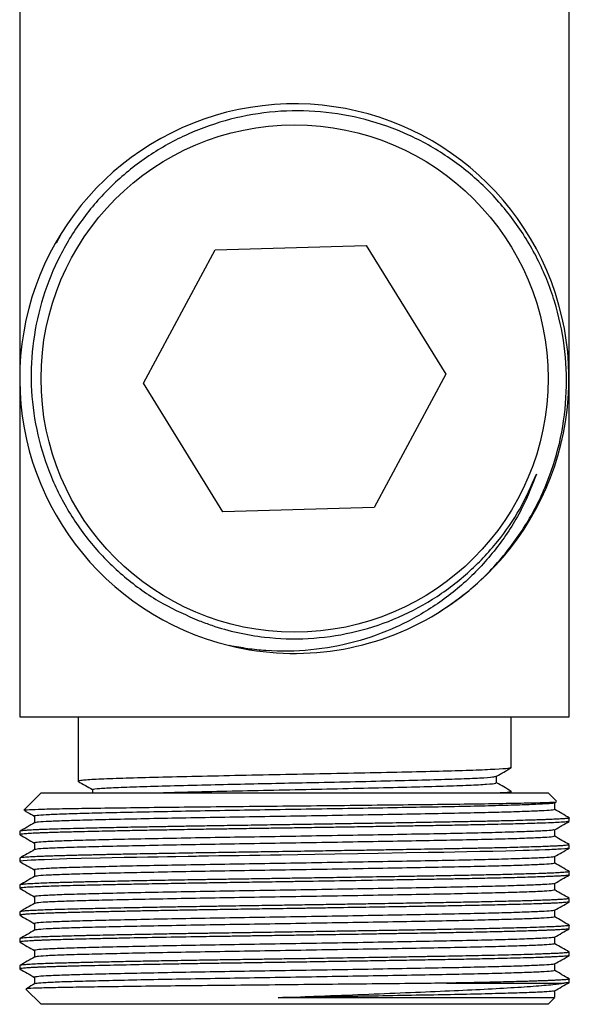
# Model space of a CAD drawing. Units: millimetres. Extents: x 5 to 995, y 5 to 995.
# Drawn here: x 737 to 763, y 407 to 454 of the extents above; entities that cross this region are included whole.
import ezdxf

# ---------------------------------------------------------------- set-up
doc = ezdxf.new("R2010")
doc.units = ezdxf.units.MM

msp = doc.modelspace()

# ---------------------------------------------------------------- linework, layer by layer
at = {"color": 7, "linetype": 'Continuous', "lineweight": 25}
for p, q in [((762.98, 420.528), (762.98, 456.655)), ((736.98, 455.861), (736.98, 420.528)), ((738.894, 443.317), (738.69, 442.936)), ((742.824, 436.316), (746.218, 442.619)), ((746.218, 442.619), (753.374, 442.831)), ((753.374, 442.831), (757.136, 436.74)), ((757.136, 436.74), (753.742, 430.437)), ((746.586, 430.225), (742.824, 436.316)), ((753.742, 430.437), (746.586, 430.225)), ((736.98, 420.528), (762.98, 420.528)), ((739.73, 420.528), (739.73, 417.482)), ((760.23, 418.117), (760.23, 420.528)), ((739.731, 417.48), (739.756, 417.475)), ((737.98, 416.927), (737.178, 416.125)), ((737.98, 416.927), (761.98, 416.927)), ((760.23, 416.927), (760.23, 417.006)), ((762.369, 416.538), (761.98, 416.927)), ((762.288, 416.454), (762.364, 416.498)), ((762.293, 416.142), (762.293, 416.457)), ((737.671, 415.82), (737.671, 415.512)), ((762.98, 415.587), (762.98, 415.745)), ((736.98, 415.11), (736.98, 414.951)), ((762.98, 414.317), (762.98, 414.475)), ((736.98, 413.84), (736.98, 413.681)), ((762.972, 413.211), (762.979, 413.208)), ((762.98, 413.046), (762.98, 413.205)), ((736.98, 412.57), (736.98, 412.411)), ((762.98, 411.776), (762.98, 411.935)), ((736.98, 411.3), (736.98, 411.141)), ((736.98, 411.14), (736.987, 411.136)), ((762.98, 410.507), (762.98, 410.665)), ((736.98, 410.03), (736.98, 409.871)), ((762.98, 409.236), (762.98, 409.395)), ((736.98, 408.76), (736.98, 408.602)), ((762.98, 407.922), (762.98, 408.125)), ((737.259, 407.648), (737.98, 406.927)), ((757.165, 407.927), (762.722, 407.927)), ((761.98, 406.927), (762.283, 407.23)), ((756.547, 406.927), (737.98, 406.927)), ((761.98, 406.927), (756.547, 406.927))]:
    msp.add_line(p, q, dxfattribs=at)
at = {"color": 7, "linetype": 'Continuous', "lineweight": 25, "flags": 128}
msp.add_lwpolyline([(762.973, 414.317), (762.976, 414.311), (762.943, 414.301), (762.884, 414.292), (762.769, 414.281), (762.591, 414.268), (762.521, 414.264), (762.443, 414.26), (762.357, 414.255), (762.263, 414.251), (762.159, 414.246), (762.046, 414.241), (761.997, 414.239), (761.839, 414.233), (761.562, 414.222), (761.356, 414.215), (761.101, 414.207), (760.79, 414.198), (760.418, 414.188), (759.976, 414.177), (759.358, 414.162), (758.741, 414.148), (758.137, 414.136), (757.556, 414.125), (757.038, 414.116), (756.306, 414.103), (755.282, 414.085), (753.941, 414.063), (752.975, 414.047), (751.888, 414.029), (750.935, 414.014), (750.137, 414.001), (749.338, 413.989), (748.84, 413.981), (748.344, 413.974), (747.85, 413.966), (747.359, 413.958), (746.872, 413.951), (746.389, 413.943), (745.912, 413.936), (745.441, 413.928), (745.318, 413.926), (744.949, 413.92), (744.366, 413.91), (743.972, 413.903), (743.526, 413.895), (743.031, 413.886), (742.493, 413.876), (741.92, 413.864), (740.772, 413.84), (739.878, 413.819), (739.202, 413.802), (738.145, 413.769), (738.002, 413.764), (737.866, 413.758), (737.738, 413.752), (737.618, 413.746), (737.507, 413.74), (737.134, 413.713), (737.002, 413.693), (736.98, 413.681), (736.982, 413.678), (736.984, 413.677), (736.984, 413.676), (736.985, 413.676), (736.985, 413.676), (736.985, 413.676), (736.985, 413.676), (736.985, 413.676), (736.985, 413.676), (736.985, 413.676), (736.985, 413.676), (736.985, 413.676), (736.985, 413.676), (736.985, 413.676)], dxfattribs=at)
at = {"color": 7, "linetype": 'Continuous', "lineweight": 25}
msp.add_circle((749.98, 436.528), 12, dxfattribs=at)
for centre, radius, start, end in [((749.967, 436.528), 12.997, 301.9935, 256.3799), ((749.98, 436.528), 13, 256.3248, 301.3248)]:
    msp.add_arc(centre, radius, start, end, dxfattribs=at)
for points, knots in [([(756.739, 425.423), (757.206, 425.739), (758.277, 426.462), (759.72, 427.892), (761.019, 429.655), (761.993, 431.62), (762.631, 433.716), (762.899, 435.892), (762.803, 438.076), (762.334, 440.206), (761.523, 442.224), (760.378, 444.074), (758.946, 445.705), (757.256, 447.063), (755.372, 448.12), (753.335, 448.839), (751.211, 449.211), (749.058, 449.211), (746.939, 448.856), (744.916, 448.144), (743.041, 447.111), (741.373, 445.771), (739.953, 444.176), (738.831, 442.366), (738.025, 440.402), (737.567, 438.327), (737.46, 436.21), (737.718, 434.11), (738.317, 432.087), (739.254, 430.199), (740.486, 428.492), (741.995, 427.031), (743.662, 425.856), (744.882, 425.326), (745.463, 425.074)], [0, 0, 0, 0, 0.024938, 0.057129, 0.08932, 0.121511, 0.153702, 0.185892, 0.218083, 0.250023, 0.281964, 0.313911, 0.345856, 0.37762, 0.409385, 0.441078, 0.47277, 0.504367, 0.535965, 0.567406, 0.598846, 0.630276, 0.661706, 0.692896, 0.724086, 0.755283, 0.786478, 0.817481, 0.848484, 0.879427, 0.910369, 0.941206, 0.972042, 1, 1, 1, 1]), ([(745.463, 425.074), (745.661, 425), (746.656, 424.626), (748.386, 424.247), (750.628, 424.176), (752.693, 424.457), (754.68, 425.087), (756.536, 426.036), (758.203, 427.287), (759.582, 428.742), (760.683, 430.327), (761.184, 431.45), (761.434, 432.011)], [0, 0, 0, 0, 0.032884, 0.165087, 0.272474, 0.37986, 0.487246, 0.594633, 0.702019, 0.809405, 0.904703, 1, 1, 1, 1]), ([(761.434, 432.011), (761.227, 431.487), (760.762, 430.312), (759.702, 428.648), (758.312, 427.071), (756.666, 425.758), (754.83, 424.731), (752.841, 424.015), (750.751, 423.635), (749.039, 423.61), (747.759, 423.738), (747.191, 423.844), (746.907, 423.897)], [0, 0, 0, 0, 0.093111, 0.208581, 0.324052, 0.439474, 0.554919, 0.670387, 0.78747, 0.904553, 0.952167, 1, 1, 1, 1]), ([(760.176, 418.11), (760.159, 418.101), (760.118, 418.078), (759.524, 418.038), (758.492, 417.994), (757.065, 417.953), (755.326, 417.91), (753.333, 417.866), (751.196, 417.822), (749.011, 417.782), (746.864, 417.738), (744.849, 417.693), (743.077, 417.651), (741.613, 417.61), (740.529, 417.566), (739.848, 417.522), (739.776, 417.495), (739.742, 417.482)], [0, 0, 0, 0, 0.045815, 0.114804, 0.183817, 0.251356, 0.319411, 0.388575, 0.457281, 0.524556, 0.593111, 0.662303, 0.73056, 0.797956, 0.866872, 0.935943, 1, 1, 1, 1]), ([(759.537, 417.713), (759.652, 417.78), (759.881, 417.912), (760.11, 418.045), (760.225, 418.111)], [0, 0, 0, 0, 0.501917, 1, 1, 1, 1]), ([(739.736, 417.476), (739.85, 417.41), (740.077, 417.278), (740.304, 417.147), (740.417, 417.082)], [0, 0, 0, 0, 0.502377, 1, 1, 1, 1]), ([(740.459, 417.085), (740.447, 417.089), (740.39, 417.106), (740.717, 417.139), (741.449, 417.184), (742.596, 417.227), (744.06, 417.267), (745.7, 417.309), (747.407, 417.348), (749.075, 417.384), (750.237, 417.408), (751.503, 417.434), (752.89, 417.464), (754.77, 417.508), (756.422, 417.551), (757.788, 417.592), (758.796, 417.636), (759.406, 417.678), (759.472, 417.702), (759.501, 417.713)], [0, 0, 0, 0, 0.018583, 0.086928, 0.156168, 0.224728, 0.292053, 0.360835, 0.418536, 0.475613, 0.531427, 0.53549, 0.60409, 0.673326, 0.741623, 0.809063, 0.878024, 0.947138, 1, 1, 1, 1]), ([(743.27, 416.927), (743.537, 416.934), (744.277, 416.956), (745.806, 416.994), (747.728, 417.038), (749.755, 417.081), (751.786, 417.122), (753.747, 417.166), (755.536, 417.211), (757.066, 417.251), (758.287, 417.294), (759.12, 417.339), (759.524, 417.375), (759.508, 417.396), (759.503, 417.402)], [0, 0, 0, 0, 0.050896, 0.141687, 0.233029, 0.322849, 0.412111, 0.503291, 0.594383, 0.683486, 0.77351, 0.864886, 0.955536, 1, 1, 1, 1]), ([(759.543, 417.402), (759.543, 417.456), (759.543, 417.56), (759.543, 417.665), (759.543, 417.717)], [0, 0, 0, 0, 0.5077906, 1, 1, 1, 1]), ([(760.227, 417.01), (760.112, 417.077), (759.884, 417.208), (759.656, 417.34), (759.543, 417.406)], [0, 0, 0, 0, 0.503995, 1, 1, 1, 1]), ([(740.417, 417.085), (740.418, 417.032), (740.418, 416.98), (740.418, 416.927), (740.418, 416.927)], [0, 0, 0, 0, 0.998923, 1, 1, 1, 1]), ([(759.411, 416.927), (759.518, 416.932), (759.938, 416.951), (760.21, 416.978), (760.183, 416.999), (760.174, 417.006)], [0, 0, 0, 0, 0.185401, 0.732206, 1, 1, 1, 1]), ([(737.19, 416.114), (737.184, 416.115), (737.133, 416.123), (737.396, 416.139), (737.981, 416.161), (738.948, 416.182), (740.211, 416.203), (741.758, 416.225), (743.529, 416.248), (745.481, 416.27), (747.551, 416.291), (749.689, 416.312), (751.826, 416.334), (753.9, 416.356), (755.855, 416.378), (757.637, 416.399), (759.198, 416.42), (760.482, 416.443), (761.474, 416.465), (762.107, 416.486), (762.408, 416.503), (762.361, 416.513), (762.347, 416.516)], [0, 0, 0, 0, 0.007926, 0.062516, 0.117106, 0.171556, 0.226004, 0.280308, 0.334613, 0.388631, 0.442649, 0.496665, 0.550681, 0.60427, 0.65786, 0.711459, 0.765056, 0.818343, 0.871629, 0.924795, 0.977958, 1, 1, 1, 1]), ([(762.252, 416.454), (762.241, 416.447), (762.215, 416.429), (761.825, 416.403), (761.131, 416.371), (760.13, 416.337), (758.871, 416.304), (757.399, 416.272), (755.747, 416.242), (753.942, 416.209), (752.018, 416.176), (750.044, 416.143), (748.089, 416.111), (746.186, 416.081), (744.367, 416.048), (742.677, 416.015), (741.179, 415.982), (739.918, 415.95), (738.912, 415.92), (738.169, 415.887), (737.761, 415.854), (737.605, 415.831), (737.672, 415.82), (737.674, 415.82)], [0, 0, 0, 0, 0.032576, 0.082495, 0.133296, 0.184719, 0.236104, 0.286796, 0.336726, 0.387595, 0.439038, 0.490394, 0.54101, 0.590963, 0.641897, 0.693356, 0.74468, 0.795216, 0.845207, 0.896201, 0.947674, 0.998961, 1, 1, 1, 1]), ([(737.198, 416.093), (737.242, 416.068), (737.399, 415.977), (737.557, 415.886), (737.671, 415.82)], [0, 0, 0, 0, 0.276567, 1, 1, 1, 1]), ([(762.27, 416.142), (762.259, 416.133), (762.234, 416.114), (761.828, 416.085), (761.13, 416.053), (760.13, 416.02), (758.871, 415.987), (757.399, 415.955), (755.747, 415.924), (753.942, 415.892), (752.018, 415.859), (750.044, 415.825), (748.089, 415.794), (746.186, 415.763), (744.367, 415.731), (742.677, 415.697), (741.179, 415.664), (739.919, 415.633), (738.909, 415.602), (738.183, 415.57), (737.758, 415.539), (737.721, 415.521), (737.706, 415.513)], [0, 0, 0, 0, 0.041955, 0.092234, 0.143401, 0.195195, 0.246952, 0.298009, 0.348299, 0.399535, 0.451349, 0.503076, 0.554057, 0.604371, 0.655672, 0.707503, 0.759197, 0.810097, 0.860449, 0.911812, 0.963655, 1, 1, 1, 1]), ([(762.975, 415.751), (762.861, 415.817), (762.633, 415.948), (762.406, 416.08), (762.293, 416.145)], [0, 0, 0, 0, 0.503666, 1, 1, 1, 1]), ([(762.972, 415.581), (762.971, 415.58), (762.966, 415.575), (762.922, 415.567), (762.802, 415.552), (762.556, 415.535), (762.123, 415.513), (761.653, 415.495), (761.118, 415.478), (760.615, 415.463), (760.041, 415.448), (759.614, 415.438), (759.334, 415.431), (759.24, 415.429), (759.165, 415.428), (758.79, 415.419), (758.109, 415.405), (757.071, 415.386), (756.081, 415.369), (755.087, 415.352), (754.097, 415.335), (753.077, 415.319), (752.067, 415.302), (751.226, 415.289), (750.634, 415.279), (750.338, 415.275), (750.19, 415.272), (750.124, 415.271), (750.1, 415.271), (750.097, 415.271), (750.097, 415.271), (750.097, 415.271), (750.093, 415.271), (749.938, 415.268), (749.491, 415.261), (748.777, 415.251), (747.886, 415.237), (747.032, 415.224), (746.273, 415.212), (745.645, 415.202), (745.056, 415.192), (744.301, 415.179), (743.357, 415.162), (742.328, 415.143), (741.432, 415.124), (740.681, 415.108), (739.953, 415.091), (739.218, 415.073), (738.639, 415.056), (738.276, 415.044), (738.036, 415.035), (737.789, 415.025), (737.495, 415.011), (737.21, 414.992), (737.035, 414.973), (736.971, 414.959), (736.983, 414.952), (736.984, 414.951)], [0, 0, 0, 0, 0.005549, 0.022289, 0.0404, 0.07841, 0.108033, 0.143096, 0.163911, 0.18996, 0.211176, 0.233936, 0.237927, 0.241238, 0.24387, 0.245821, 0.280349, 0.311072, 0.340395, 0.365273, 0.392623, 0.418755, 0.443855, 0.468954, 0.481506, 0.487782, 0.490921, 0.49249, 0.492686, 0.492698, 0.492701, 0.492703, 0.492703, 0.49301, 0.504189, 0.525785, 0.545971, 0.570786, 0.59022, 0.604226, 0.619766, 0.636841, 0.665324, 0.698746, 0.727858, 0.750562, 0.775322, 0.807971, 0.840619, 0.85763, 0.867368, 0.883499, 0.906021, 0.934933, 0.969158, 0.996597, 1, 1, 1, 1]), ([(762.979, 415.745), (762.979, 415.745), (762.982, 415.744), (762.977, 415.741), (762.969, 415.736), (762.942, 415.729), (762.886, 415.72), (762.805, 415.712), (762.701, 415.703), (762.574, 415.695), (762.423, 415.687), (762.264, 415.679), (762.1, 415.672), (761.918, 415.664), (761.676, 415.655), (761.342, 415.644), (760.897, 415.63), (760.309, 415.613), (759.61, 415.596), (758.857, 415.579), (758.142, 415.565), (757.353, 415.55), (756.423, 415.534), (755.247, 415.513), (754.057, 415.493), (752.918, 415.475), (751.908, 415.458), (750.897, 415.442), (750.056, 415.429), (749.368, 415.418), (748.814, 415.41), (748.222, 415.4), (747.63, 415.391), (747.061, 415.383), (746.514, 415.374), (745.976, 415.366), (745.353, 415.356), (744.687, 415.344), (743.943, 415.331), (743.178, 415.318), (742.454, 415.304), (741.819, 415.291), (741.309, 415.28), (740.855, 415.271), (740.454, 415.262), (740.103, 415.253), (739.796, 415.246), (739.39, 415.236), (738.93, 415.223), (738.465, 415.209), (738.118, 415.197), (737.868, 415.187), (737.62, 415.176), (737.377, 415.162), (737.162, 415.146), (737.028, 415.13), (736.979, 415.118), (736.982, 415.111), (736.983, 415.11)], [0, 0, 0, 0, 0.000946, 0.006908, 0.011803, 0.025474, 0.039146, 0.052817, 0.066488, 0.08016, 0.093831, 0.107503, 0.117809, 0.128635, 0.142942, 0.160729, 0.181997, 0.206744, 0.235938, 0.26208, 0.285169, 0.305204, 0.334444, 0.366023, 0.402036, 0.427794, 0.452663, 0.477531, 0.5024, 0.514455, 0.52805, 0.543184, 0.558237, 0.572052, 0.585867, 0.599682, 0.613283, 0.634331, 0.652503, 0.673984, 0.698775, 0.716304, 0.732691, 0.747935, 0.762037, 0.774997, 0.786814, 0.797488, 0.824062, 0.847103, 0.866613, 0.88259, 0.895034, 0.919909, 0.944785, 0.969661, 0.994537, 1, 1, 1, 1]), ([(737.672, 415.513), (737.558, 415.447), (737.329, 415.314), (737.099, 415.182), (736.985, 415.116)], [0, 0, 0, 0, 0.499996, 1, 1, 1, 1]), ([(762.288, 415.184), (762.402, 415.25), (762.631, 415.382), (762.86, 415.515), (762.975, 415.581)], [0, 0, 0, 0, 0.499685, 1, 1, 1, 1]), ([(762.252, 415.184), (762.241, 415.177), (762.215, 415.159), (761.825, 415.133), (761.131, 415.101), (760.13, 415.067), (758.871, 415.034), (757.399, 415.002), (755.747, 414.972), (753.942, 414.939), (752.018, 414.906), (750.044, 414.873), (748.089, 414.841), (746.186, 414.811), (744.367, 414.778), (742.677, 414.745), (741.179, 414.712), (739.918, 414.68), (738.912, 414.65), (738.169, 414.617), (737.761, 414.584), (737.605, 414.561), (737.672, 414.55), (737.674, 414.55)], [0, 0, 0, 0, 0.032565, 0.082483, 0.133282, 0.184703, 0.236087, 0.286777, 0.336705, 0.387572, 0.439013, 0.490368, 0.540982, 0.590934, 0.641865, 0.693323, 0.744645, 0.795179, 0.845169, 0.896161, 0.947632, 0.998917, 1, 1, 1, 1]), ([(762.293, 414.872), (762.293, 414.925), (762.293, 415.03), (762.293, 415.135), (762.293, 415.187)], [0, 0, 0, 0, 0.504085, 1, 1, 1, 1]), ([(736.985, 414.946), (737.1, 414.88), (737.328, 414.748), (737.557, 414.616), (737.671, 414.55)], [0, 0, 0, 0, 0.501803, 1, 1, 1, 1]), ([(762.27, 414.872), (762.259, 414.863), (762.234, 414.844), (761.828, 414.815), (761.13, 414.783), (760.13, 414.75), (758.871, 414.717), (757.399, 414.685), (755.747, 414.654), (753.942, 414.622), (752.018, 414.589), (750.044, 414.555), (748.089, 414.524), (746.186, 414.493), (744.367, 414.461), (742.677, 414.427), (741.179, 414.394), (739.919, 414.363), (738.909, 414.332), (738.183, 414.3), (737.758, 414.269), (737.721, 414.251), (737.706, 414.243)], [0, 0, 0, 0, 0.041954, 0.092233, 0.1434, 0.195193, 0.246949, 0.298006, 0.348296, 0.399531, 0.451344, 0.503071, 0.554051, 0.604365, 0.655665, 0.707495, 0.759189, 0.810089, 0.86044, 0.911802, 0.963645, 1, 1, 1, 1]), ([(762.975, 414.481), (762.861, 414.547), (762.633, 414.678), (762.406, 414.81), (762.293, 414.875)], [0, 0, 0, 0, 0.5033461, 1, 1, 1, 1]), ([(762.975, 414.475), (762.975, 414.473), (762.976, 414.466), (762.919, 414.455), (762.803, 414.441), (762.636, 414.429), (762.436, 414.418), (762.21, 414.406), (761.914, 414.394), (761.536, 414.38), (761.078, 414.365), (760.57, 414.351), (760.058, 414.337), (759.579, 414.326), (759.148, 414.316), (758.778, 414.308), (758.379, 414.3), (757.929, 414.291), (757.435, 414.282), (756.95, 414.273), (756.419, 414.264), (755.798, 414.253), (755.082, 414.24), (754.286, 414.227), (753.364, 414.212), (752.314, 414.195), (751.09, 414.175), (749.768, 414.154), (748.436, 414.134), (747.413, 414.118), (746.646, 414.107), (746.074, 414.097), (745.465, 414.088), (744.821, 414.077), (744.147, 414.065), (743.257, 414.049), (742.29, 414.031), (741.501, 414.015), (741.04, 414.005), (740.804, 413.999), (740.611, 413.995), (740.456, 413.991), (740.232, 413.986), (739.939, 413.979), (739.585, 413.971), (739.262, 413.962), (738.961, 413.954), (738.677, 413.946), (738.405, 413.937), (738.157, 413.929), (737.892, 413.918), (737.666, 413.908), (737.467, 413.897), (737.311, 413.887), (737.171, 413.876), (737.021, 413.86), (736.997, 413.848), (736.981, 413.84)], [0, 0, 0, 0, 0.012138, 0.032381, 0.053824, 0.076467, 0.092232, 0.109963, 0.129659, 0.151321, 0.174949, 0.198197, 0.218762, 0.236644, 0.251842, 0.264357, 0.274187, 0.290992, 0.30699, 0.319123, 0.333755, 0.352648, 0.370831, 0.39174, 0.415374, 0.441734, 0.470818, 0.506034, 0.538688, 0.568781, 0.582132, 0.596691, 0.612458, 0.629433, 0.647615, 0.667006, 0.703679, 0.732462, 0.741766, 0.749807, 0.756583, 0.762094, 0.766342, 0.78101, 0.795057, 0.808481, 0.82164, 0.83526, 0.849229, 0.863545, 0.87716, 0.898253, 0.911606, 0.926828, 0.94392, 0.962881, 1, 1, 1, 1]), ([(737.672, 414.243), (737.558, 414.177), (737.329, 414.044), (737.099, 413.912), (736.985, 413.846)], [0, 0, 0, 0, 0.500313, 1, 1, 1, 1]), ([(737.671, 414.55), (737.671, 414.497), (737.671, 414.394), (737.671, 414.292), (737.671, 414.242)], [0, 0, 0, 0, 0.515525, 1, 1, 1, 1]), ([(762.288, 413.914), (762.402, 413.98), (762.631, 414.112), (762.86, 414.245), (762.975, 414.311)], [0, 0, 0, 0, 0.499369, 1, 1, 1, 1]), ([(736.985, 413.676), (737.1, 413.61), (737.328, 413.478), (737.557, 413.346), (737.671, 413.28)], [0, 0, 0, 0, 0.502119, 1, 1, 1, 1]), ([(762.252, 413.914), (762.241, 413.907), (762.215, 413.889), (761.825, 413.863), (761.131, 413.831), (760.13, 413.797), (758.871, 413.764), (757.399, 413.732), (755.747, 413.702), (753.942, 413.669), (752.018, 413.636), (750.044, 413.603), (748.089, 413.571), (746.186, 413.541), (744.367, 413.508), (742.677, 413.475), (741.179, 413.442), (739.918, 413.41), (738.912, 413.38), (738.169, 413.347), (737.761, 413.314), (737.605, 413.291), (737.673, 413.28), (737.674, 413.28)], [0, 0, 0, 0, 0.032555, 0.08247, 0.133268, 0.184687, 0.236069, 0.286758, 0.336684, 0.387549, 0.438989, 0.490342, 0.540954, 0.590904, 0.641834, 0.69329, 0.74461, 0.795142, 0.84513, 0.896121, 0.94759, 0.998874, 1, 1, 1, 1]), ([(762.293, 413.602), (762.293, 413.655), (762.293, 413.76), (762.293, 413.865), (762.293, 413.917)], [0, 0, 0, 0, 0.503694, 1, 1, 1, 1]), ([(762.978, 413.205), (762.977, 413.203), (762.976, 413.198), (762.949, 413.191), (762.905, 413.183), (762.808, 413.172), (762.614, 413.157), (762.323, 413.141), (762.092, 413.131), (761.941, 413.125), (761.808, 413.12), (761.532, 413.11), (761.054, 413.094), (760.281, 413.073), (759.418, 413.052), (758.453, 413.031), (757.467, 413.012), (756.43, 412.994), (755.323, 412.975), (753.993, 412.952), (752.586, 412.929), (751.257, 412.908), (750.161, 412.891), (749.237, 412.876), (748.517, 412.865), (747.943, 412.856), (747.458, 412.849), (746.976, 412.841), (746.551, 412.835), (746.145, 412.829), (745.723, 412.822), (745.199, 412.813), (744.613, 412.803), (744.005, 412.793), (743.412, 412.782), (742.836, 412.771), (742.28, 412.76), (741.745, 412.75), (741.253, 412.739), (740.739, 412.728), (740.311, 412.718), (739.934, 412.71), (739.646, 412.702), (739.346, 412.695), (739.039, 412.687), (738.701, 412.677), (738.331, 412.665), (737.941, 412.65), (737.57, 412.633), (737.292, 412.617), (737.115, 412.601), (737.022, 412.588), (736.982, 412.578), (736.983, 412.572), (736.984, 412.57)], [0, 0, 0, 0, 0.010498, 0.023427, 0.035175, 0.045743, 0.079998, 0.107668, 0.119035, 0.128753, 0.136824, 0.143246, 0.17641, 0.209574, 0.242738, 0.273505, 0.307159, 0.3342, 0.363529, 0.398458, 0.438982, 0.470072, 0.496928, 0.519548, 0.537931, 0.550009, 0.562088, 0.574167, 0.586245, 0.594328, 0.6052, 0.618859, 0.635306, 0.651893, 0.66848, 0.685066, 0.701653, 0.71824, 0.734826, 0.749301, 0.77039, 0.78068, 0.792027, 0.804433, 0.817898, 0.832421, 0.851974, 0.874936, 0.901305, 0.931081, 0.953269, 0.973191, 0.990847, 1, 1, 1, 1]), ([(737.671, 413.28), (737.671, 413.227), (737.671, 413.124), (737.671, 413.022), (737.671, 412.972)], [0, 0, 0, 0, 0.515931, 1, 1, 1, 1]), ([(762.27, 413.602), (762.258, 413.593), (762.234, 413.574), (761.828, 413.545), (761.13, 413.513), (760.13, 413.48), (758.871, 413.447), (757.399, 413.415), (755.747, 413.384), (753.942, 413.352), (752.018, 413.319), (750.044, 413.285), (748.089, 413.254), (746.186, 413.223), (744.367, 413.191), (742.677, 413.157), (741.179, 413.124), (739.919, 413.093), (738.909, 413.062), (738.183, 413.03), (737.758, 412.999), (737.721, 412.981), (737.706, 412.973)], [0, 0, 0, 0, 0.041887, 0.092169, 0.143339, 0.195135, 0.246894, 0.297955, 0.348247, 0.399485, 0.451302, 0.503031, 0.554014, 0.604331, 0.655634, 0.707468, 0.759164, 0.810067, 0.860422, 0.911786, 0.963633, 1, 1, 1, 1]), ([(762.975, 413.211), (762.861, 413.277), (762.633, 413.408), (762.406, 413.54), (762.293, 413.605)], [0, 0, 0, 0, 0.503032, 1, 1, 1, 1]), ([(737.672, 412.973), (737.558, 412.907), (737.329, 412.774), (737.099, 412.642), (736.985, 412.576)], [0, 0, 0, 0, 0.500625, 1, 1, 1, 1]), ([(762.977, 413.046), (762.978, 413.045), (762.98, 413.04), (762.949, 413.031), (762.88, 413.021), (762.771, 413.01), (762.635, 413), (762.473, 412.991), (762.26, 412.98), (762, 412.969), (761.662, 412.956), (761.262, 412.942), (760.642, 412.923), (759.804, 412.902), (758.791, 412.879), (757.852, 412.86), (756.917, 412.844), (755.878, 412.826), (754.442, 412.801), (752.66, 412.772), (751.081, 412.747), (750.072, 412.73), (749.513, 412.722), (748.835, 412.711), (747.889, 412.697), (746.976, 412.683), (746.229, 412.671), (745.713, 412.663), (745.217, 412.655), (744.687, 412.646), (744.126, 412.636), (743.531, 412.625), (742.823, 412.612), (742.079, 412.598), (741.375, 412.583), (740.83, 412.571), (740.371, 412.561), (739.883, 412.549), (739.348, 412.536), (738.808, 412.521), (738.403, 412.508), (738.072, 412.497), (737.752, 412.483), (737.388, 412.465), (737.12, 412.444), (736.991, 412.425), (736.989, 412.415), (736.989, 412.411)], [0, 0, 0, 0, 0.00657, 0.022945, 0.041872, 0.057976, 0.074079, 0.090183, 0.104682, 0.125996, 0.143993, 0.165018, 0.189072, 0.230108, 0.265392, 0.294919, 0.319488, 0.348929, 0.382726, 0.43501, 0.484734, 0.499218, 0.509157, 0.525779, 0.549084, 0.579067, 0.594196, 0.606017, 0.61896, 0.633026, 0.648214, 0.664525, 0.682623, 0.709017, 0.731385, 0.749725, 0.764036, 0.780098, 0.804377, 0.828655, 0.852933, 0.86633, 0.885614, 0.914846, 0.952721, 0.982019, 1, 1, 1, 1]), ([(762.288, 412.644), (762.402, 412.71), (762.631, 412.842), (762.86, 412.975), (762.975, 413.041)], [0, 0, 0, 0, 0.49905, 1, 1, 1, 1]), ([(736.985, 412.406), (737.1, 412.34), (737.328, 412.208), (737.557, 412.076), (737.671, 412.01)], [0, 0, 0, 0, 0.502439, 1, 1, 1, 1]), ([(762.252, 412.644), (762.241, 412.637), (762.215, 412.619), (761.825, 412.593), (761.131, 412.561), (760.13, 412.527), (758.871, 412.494), (757.399, 412.462), (755.747, 412.432), (753.942, 412.399), (752.018, 412.366), (750.044, 412.333), (748.089, 412.301), (746.186, 412.271), (744.367, 412.238), (742.677, 412.205), (741.179, 412.172), (739.918, 412.14), (738.912, 412.11), (738.169, 412.077), (737.761, 412.044), (737.605, 412.021), (737.673, 412.01), (737.674, 412.01)], [0, 0, 0, 0, 0.032544, 0.082458, 0.133253, 0.184671, 0.236052, 0.286738, 0.336663, 0.387526, 0.438964, 0.490315, 0.540926, 0.590874, 0.641802, 0.693256, 0.744575, 0.795106, 0.845092, 0.896081, 0.947548, 0.99883, 1, 1, 1, 1]), ([(762.27, 412.332), (762.258, 412.323), (762.234, 412.304), (761.828, 412.275), (761.13, 412.243), (760.13, 412.21), (758.871, 412.177), (757.399, 412.145), (755.747, 412.114), (753.942, 412.082), (752.018, 412.049), (750.044, 412.015), (748.089, 411.984), (746.186, 411.953), (744.367, 411.921), (742.677, 411.887), (741.179, 411.854), (739.919, 411.823), (738.909, 411.792), (738.183, 411.76), (737.758, 411.729), (737.721, 411.711), (737.706, 411.703)], [0, 0, 0, 0, 0.041847, 0.09213, 0.143302, 0.1951, 0.24686, 0.297922, 0.348216, 0.399456, 0.451274, 0.503005, 0.55399, 0.604308, 0.655613, 0.707448, 0.759146, 0.810051, 0.860407, 0.911773, 0.963621, 1, 1, 1, 1]), ([(762.293, 412.332), (762.293, 412.385), (762.293, 412.49), (762.293, 412.595), (762.293, 412.647)], [0, 0, 0, 0, 0.503314, 1, 1, 1, 1]), ([(762.975, 411.941), (762.861, 412.007), (762.633, 412.138), (762.406, 412.27), (762.293, 412.335)], [0, 0, 0, 0, 0.502725, 1, 1, 1, 1]), ([(762.977, 411.935), (762.978, 411.935), (762.981, 411.933), (762.978, 411.931), (762.975, 411.929), (762.971, 411.927), (762.958, 411.923), (762.923, 411.915), (762.84, 411.905), (762.726, 411.895), (762.58, 411.886), (762.4, 411.876), (762.198, 411.866), (761.943, 411.855), (761.665, 411.845), (761.351, 411.834), (761.041, 411.824), (760.666, 411.813), (760.074, 411.797), (759.264, 411.778), (758.257, 411.757), (757.281, 411.739), (756.256, 411.721), (755.074, 411.701), (753.873, 411.68), (752.733, 411.662), (751.733, 411.646), (750.721, 411.63), (749.904, 411.617), (749.268, 411.606), (748.797, 411.599), (748.275, 411.591), (747.68, 411.582), (747.077, 411.573), (746.531, 411.565), (746.124, 411.558), (745.685, 411.551), (745.103, 411.542), (744.278, 411.527), (743.285, 411.51), (742.37, 411.492), (741.604, 411.477), (741.038, 411.465), (740.544, 411.454), (740.114, 411.444), (739.745, 411.435), (739.285, 411.423), (738.779, 411.409), (738.278, 411.393), (737.903, 411.379), (737.592, 411.364), (737.334, 411.349), (737.132, 411.333), (737.013, 411.317), (736.975, 411.306), (736.981, 411.3), (736.981, 411.3)], [0, 0, 0, 0, 0.002465, 0.006289, 0.009583, 0.012345, 0.014577, 0.031661, 0.047882, 0.063238, 0.079897, 0.096078, 0.111782, 0.126086, 0.147404, 0.160696, 0.175742, 0.192543, 0.211097, 0.24912, 0.282316, 0.310682, 0.338398, 0.370629, 0.407259, 0.432121, 0.456982, 0.481844, 0.506705, 0.51699, 0.528558, 0.54141, 0.555546, 0.572786, 0.5866, 0.596989, 0.603952, 0.620492, 0.642534, 0.670078, 0.70312, 0.723154, 0.741746, 0.758898, 0.77461, 0.78888, 0.801709, 0.830969, 0.856998, 0.879794, 0.899357, 0.924231, 0.949104, 0.973978, 0.998852, 1, 1, 1, 1]), ([(762.966, 411.771), (762.966, 411.769), (762.966, 411.763), (762.894, 411.752), (762.777, 411.741), (762.642, 411.731), (762.501, 411.722), (762.336, 411.714), (762.146, 411.705), (761.931, 411.696), (761.692, 411.687), (761.221, 411.671), (760.469, 411.649), (759.405, 411.623), (758.496, 411.603), (757.795, 411.59), (757.251, 411.579), (756.672, 411.569), (755.863, 411.555), (754.743, 411.536), (753.291, 411.512), (751.955, 411.49), (750.867, 411.473), (750.131, 411.461), (749.466, 411.451), (748.871, 411.442), (748.35, 411.434), (747.633, 411.423), (746.747, 411.409), (745.729, 411.393), (744.861, 411.379), (744.032, 411.364), (743.208, 411.349), (742.361, 411.333), (741.56, 411.317), (740.943, 411.304), (740.467, 411.293), (740.098, 411.284), (739.717, 411.275), (739.358, 411.266), (739.032, 411.257), (738.738, 411.249), (738.465, 411.241), (738.169, 411.23), (737.883, 411.219), (737.604, 411.206), (737.361, 411.192), (737.185, 411.179), (737.075, 411.167), (737.016, 411.157), (736.984, 411.149), (736.982, 411.144), (736.981, 411.141)], [0, 0, 0, 0, 0.007245, 0.030605, 0.051089, 0.064988, 0.078958, 0.092997, 0.107106, 0.121285, 0.135533, 0.149852, 0.198113, 0.238471, 0.270918, 0.290061, 0.304749, 0.320268, 0.34108, 0.373547, 0.411409, 0.454249, 0.474183, 0.492374, 0.508822, 0.523526, 0.536486, 0.547702, 0.577222, 0.603481, 0.62648, 0.646217, 0.671311, 0.696405, 0.721499, 0.746593, 0.75847, 0.772145, 0.78762, 0.802997, 0.816927, 0.830857, 0.844787, 0.85877, 0.88008, 0.898359, 0.919895, 0.944687, 0.960452, 0.975273, 0.98915, 1, 1, 1, 1]), ([(737.671, 412.01), (737.671, 411.957), (737.671, 411.854), (737.671, 411.751), (737.671, 411.702)], [0, 0, 0, 0, 0.516328, 1, 1, 1, 1]), ([(762.288, 411.374), (762.402, 411.44), (762.631, 411.572), (762.86, 411.704), (762.975, 411.771)], [0, 0, 0, 0, 0.498728, 1, 1, 1, 1]), ([(737.672, 411.703), (737.558, 411.637), (737.328, 411.504), (737.099, 411.372), (736.985, 411.306)], [0, 0, 0, 0, 0.500929, 1, 1, 1, 1]), ([(762.252, 411.374), (762.241, 411.367), (762.215, 411.349), (761.825, 411.323), (761.131, 411.291), (760.13, 411.257), (758.871, 411.224), (757.399, 411.192), (755.747, 411.162), (753.942, 411.129), (752.018, 411.096), (750.044, 411.063), (748.089, 411.031), (746.186, 411.001), (744.367, 410.968), (742.677, 410.935), (741.179, 410.902), (739.918, 410.87), (738.912, 410.84), (738.169, 410.807), (737.761, 410.774), (737.605, 410.751), (737.673, 410.74), (737.674, 410.74)], [0, 0, 0, 0, 0.032533, 0.082446, 0.133239, 0.184655, 0.236034, 0.286719, 0.336642, 0.387503, 0.438939, 0.490289, 0.540898, 0.590845, 0.641771, 0.693223, 0.74454, 0.795069, 0.845054, 0.896041, 0.947506, 0.998787, 1, 1, 1, 1]), ([(762.293, 411.062), (762.293, 411.115), (762.293, 411.22), (762.293, 411.325), (762.293, 411.377)], [0, 0, 0, 0, 0.502949, 1, 1, 1, 1]), ([(736.985, 411.136), (737.1, 411.069), (737.328, 410.938), (737.557, 410.805), (737.671, 410.74)], [0, 0, 0, 0, 0.502762, 1, 1, 1, 1]), ([(762.269, 411.062), (762.258, 411.053), (762.234, 411.034), (761.828, 411.005), (761.13, 410.973), (760.13, 410.94), (758.871, 410.907), (757.399, 410.875), (755.747, 410.844), (753.942, 410.812), (752.018, 410.779), (750.044, 410.745), (748.089, 410.714), (746.186, 410.683), (744.367, 410.651), (742.677, 410.617), (741.179, 410.584), (739.919, 410.553), (738.909, 410.522), (738.183, 410.49), (737.758, 410.459), (737.721, 410.441), (737.705, 410.433)], [0, 0, 0, 0, 0.041807, 0.092092, 0.143264, 0.195064, 0.246826, 0.29789, 0.348185, 0.399426, 0.451246, 0.502979, 0.553966, 0.604285, 0.655592, 0.707428, 0.759128, 0.810034, 0.860392, 0.91176, 0.963609, 1, 1, 1, 1]), ([(762.975, 410.671), (762.861, 410.737), (762.633, 410.868), (762.406, 411), (762.293, 411.065)], [0, 0, 0, 0, 0.5024255, 1, 1, 1, 1]), ([(762.939, 410.501), (762.943, 410.497), (762.951, 410.49), (762.872, 410.48), (762.787, 410.472), (762.675, 410.463), (762.538, 410.454), (762.377, 410.445), (762.192, 410.437), (762.026, 410.43), (761.867, 410.424), (761.695, 410.417), (761.424, 410.408), (761.055, 410.396), (760.643, 410.384), (760.274, 410.374), (760.037, 410.368), (759.799, 410.362), (759.469, 410.354), (758.975, 410.343), (758.432, 410.332), (757.901, 410.321), (757.376, 410.312), (756.841, 410.302), (756.262, 410.292), (755.615, 410.281), (754.881, 410.269), (754.056, 410.255), (753.011, 410.237), (751.853, 410.219), (750.705, 410.2), (749.829, 410.187), (749.191, 410.177), (748.64, 410.168), (748.024, 410.159), (747.311, 410.148), (746.601, 410.137), (745.941, 410.127), (744.877, 410.109), (743.436, 410.084), (742.029, 410.057), (741.105, 410.037), (740.507, 410.024), (739.903, 410.01), (739.317, 409.995), (738.865, 409.983), (738.564, 409.974), (738.325, 409.966), (738.089, 409.957), (737.861, 409.948), (737.645, 409.938), (737.364, 409.923), (737.122, 409.905), (736.998, 409.885), (736.975, 409.873), (736.984, 409.867), (736.986, 409.866)], [0, 0, 0, 0, 0.018642, 0.032674, 0.046706, 0.060738, 0.07477, 0.088802, 0.102835, 0.116867, 0.122447, 0.132582, 0.147272, 0.166515, 0.187086, 0.20225, 0.212004, 0.214853, 0.229406, 0.248565, 0.266491, 0.283182, 0.298639, 0.31422, 0.330182, 0.348001, 0.367678, 0.389212, 0.412602, 0.447563, 0.475768, 0.497212, 0.511894, 0.522641, 0.537847, 0.557511, 0.575807, 0.591472, 0.608134, 0.65869, 0.708383, 0.733249, 0.748979, 0.770518, 0.799948, 0.820314, 0.832036, 0.844693, 0.858285, 0.872811, 0.888273, 0.904669, 0.943263, 0.972696, 0.992962, 1, 1, 1, 1]), ([(762.979, 410.665), (762.98, 410.665), (762.982, 410.662), (762.97, 410.656), (762.935, 410.648), (762.863, 410.638), (762.744, 410.627), (762.573, 410.615), (762.334, 410.602), (762.011, 410.588), (761.564, 410.571), (760.899, 410.549), (760.024, 410.526), (759.002, 410.502), (758.123, 410.484), (757.382, 410.471), (756.684, 410.458), (755.869, 410.444), (754.947, 410.428), (753.98, 410.412), (753.002, 410.396), (752.005, 410.38), (751.152, 410.366), (750.436, 410.355), (749.844, 410.345), (749.203, 410.336), (748.515, 410.325), (747.782, 410.314), (747.069, 410.303), (746.369, 410.292), (745.675, 410.281), (744.924, 410.269), (744.125, 410.255), (743.171, 410.237), (742.192, 410.219), (741.305, 410.2), (740.676, 410.187), (740.244, 410.177), (739.886, 410.168), (739.504, 410.159), (739.091, 410.148), (738.71, 410.137), (738.382, 410.127), (737.897, 410.109), (737.364, 410.084), (737.062, 410.057), (736.981, 410.039), (736.983, 410.032), (736.984, 410.03)], [0, 0, 0, 0, 0.001427, 0.013472, 0.027422, 0.043276, 0.061034, 0.080696, 0.100397, 0.1234, 0.149705, 0.179312, 0.222038, 0.258494, 0.288674, 0.307191, 0.326028, 0.349848, 0.375687, 0.400553, 0.425419, 0.450285, 0.47515, 0.488441, 0.502939, 0.518646, 0.535561, 0.553685, 0.573016, 0.588977, 0.606796, 0.626472, 0.648004, 0.671394, 0.706353, 0.734556, 0.756, 0.770681, 0.781427, 0.796632, 0.816296, 0.834591, 0.850255, 0.866917, 0.91747, 0.967161, 0.992025, 1, 1, 1, 1]), ([(737.672, 410.433), (737.558, 410.367), (737.328, 410.234), (737.099, 410.102), (736.985, 410.036)], [0, 0, 0, 0, 0.501227, 1, 1, 1, 1]), ([(737.671, 410.74), (737.671, 410.687), (737.672, 410.584), (737.671, 410.481), (737.671, 410.432)], [0, 0, 0, 0, 0.516709, 1, 1, 1, 1]), ([(762.288, 410.104), (762.402, 410.17), (762.631, 410.302), (762.86, 410.434), (762.975, 410.501)], [0, 0, 0, 0, 0.498404, 1, 1, 1, 1]), ([(762.252, 410.104), (762.241, 410.097), (762.215, 410.079), (761.825, 410.053), (761.131, 410.021), (760.13, 409.987), (758.871, 409.954), (757.399, 409.922), (755.747, 409.892), (753.942, 409.859), (752.018, 409.826), (750.044, 409.793), (748.089, 409.761), (746.186, 409.731), (744.367, 409.698), (742.677, 409.665), (741.179, 409.632), (739.918, 409.6), (738.912, 409.57), (738.17, 409.537), (737.76, 409.504), (737.606, 409.481), (737.677, 409.469), (737.681, 409.469)], [0, 0, 0, 0, 0.032463, 0.082283, 0.132983, 0.184304, 0.235587, 0.286178, 0.336009, 0.386776, 0.438117, 0.489372, 0.539887, 0.589741, 0.640573, 0.69193, 0.743152, 0.793587, 0.84348, 0.894372, 0.945742, 0.996928, 1, 1, 1, 1]), ([(762.293, 409.792), (762.293, 409.845), (762.293, 409.95), (762.293, 410.054), (762.293, 410.107)], [0, 0, 0, 0, 0.502603, 1, 1, 1, 1]), ([(736.985, 409.866), (737.1, 409.799), (737.329, 409.667), (737.558, 409.535), (737.673, 409.469)], [0, 0, 0, 0, 0.5015963, 1, 1, 1, 1]), ([(737.671, 409.47), (737.671, 409.417), (737.672, 409.314), (737.671, 409.211), (737.671, 409.162)], [0, 0, 0, 0, 0.517073, 1, 1, 1, 1]), ([(762.269, 409.792), (762.258, 409.783), (762.234, 409.764), (761.828, 409.735), (761.13, 409.703), (760.13, 409.67), (758.871, 409.637), (757.399, 409.605), (755.747, 409.574), (753.942, 409.542), (752.018, 409.509), (750.044, 409.475), (748.089, 409.444), (746.186, 409.413), (744.367, 409.381), (742.677, 409.347), (741.179, 409.314), (739.919, 409.283), (738.909, 409.252), (738.183, 409.22), (737.758, 409.189), (737.721, 409.171), (737.705, 409.163)], [0, 0, 0, 0, 0.041766, 0.092053, 0.143227, 0.195028, 0.246792, 0.297857, 0.348154, 0.399397, 0.451219, 0.502953, 0.553941, 0.604263, 0.655571, 0.707409, 0.75911, 0.810018, 0.860377, 0.911747, 0.963598, 1, 1, 1, 1]), ([(762.975, 409.401), (762.861, 409.467), (762.633, 409.598), (762.406, 409.73), (762.293, 409.795)], [0, 0, 0, 0, 0.502134, 1, 1, 1, 1]), ([(762.973, 409.231), (762.973, 409.23), (762.971, 409.227), (762.943, 409.22), (762.888, 409.212), (762.806, 409.203), (762.701, 409.195), (762.571, 409.186), (762.424, 409.178), (762.253, 409.17), (762.036, 409.16), (761.72, 409.148), (761.265, 409.132), (760.7, 409.115), (760.076, 409.099), (759.477, 409.084), (758.905, 409.072), (758.377, 409.061), (757.707, 409.048), (756.854, 409.032), (755.713, 409.013), (754.702, 408.996), (753.869, 408.982), (753.291, 408.972), (752.726, 408.963), (752.155, 408.954), (751.58, 408.944), (751.002, 408.935), (750.456, 408.926), (749.999, 408.919), (749.611, 408.913), (749.238, 408.908), (748.802, 408.901), (748.304, 408.893), (747.747, 408.885), (747.132, 408.875), (746.453, 408.865), (745.687, 408.853), (744.816, 408.838), (743.837, 408.821), (742.597, 408.798), (741.211, 408.77), (740.175, 408.747), (739.56, 408.731), (739.268, 408.724), (738.992, 408.716), (738.732, 408.708), (738.489, 408.701), (738.263, 408.693), (738.054, 408.686), (737.901, 408.68), (737.759, 408.673), (737.597, 408.666), (737.389, 408.654), (737.21, 408.641), (737.093, 408.629), (737.032, 408.62), (736.997, 408.613), (736.977, 408.605), (736.982, 408.599), (736.985, 408.596)], [0, 0, 0, 0, 0.002227, 0.016136, 0.030046, 0.043955, 0.057864, 0.071772, 0.085681, 0.097591, 0.11214, 0.131504, 0.15568, 0.184667, 0.209398, 0.231649, 0.251421, 0.268714, 0.283526, 0.314474, 0.344795, 0.379352, 0.395132, 0.409357, 0.423583, 0.437808, 0.452033, 0.466258, 0.480483, 0.492218, 0.499827, 0.508985, 0.51969, 0.531943, 0.545744, 0.561092, 0.577989, 0.59715, 0.620001, 0.646543, 0.676773, 0.725825, 0.774876, 0.78715, 0.799424, 0.811698, 0.823972, 0.836246, 0.84852, 0.860794, 0.873068, 0.878102, 0.890203, 0.90901, 0.931872, 0.949919, 0.963489, 0.97258, 0.985647, 1, 1, 1, 1]), ([(737.672, 409.163), (737.558, 409.096), (737.328, 408.964), (737.099, 408.832), (736.985, 408.766)], [0, 0, 0, 0, 0.501516, 1, 1, 1, 1]), ([(762.975, 409.395), (762.977, 409.394), (762.98, 409.389), (762.951, 409.381), (762.898, 409.372), (762.801, 409.361), (762.643, 409.349), (762.401, 409.335), (762.139, 409.323), (761.875, 409.313), (761.405, 409.295), (760.606, 409.271), (759.565, 409.245), (758.696, 409.226), (758.086, 409.214), (757.447, 409.202), (756.78, 409.19), (756.021, 409.177), (755.066, 409.16), (753.802, 409.139), (752.421, 409.117), (751.099, 409.095), (750.01, 409.078), (749.08, 409.064), (748.352, 409.052), (747.773, 409.044), (747.288, 409.036), (746.808, 409.029), (746.386, 409.022), (745.985, 409.016), (745.566, 409.009), (745.042, 409.001), (744.485, 408.991), (743.936, 408.981), (743.428, 408.972), (742.933, 408.963), (742.452, 408.954), (741.986, 408.944), (741.536, 408.935), (741.132, 408.926), (740.808, 408.919), (740.542, 408.914), (740.289, 408.908), (740.002, 408.901), (739.687, 408.894), (739.349, 408.885), (738.997, 408.875), (738.635, 408.865), (738.261, 408.853), (737.883, 408.838), (737.52, 408.821), (737.172, 408.798), (736.965, 408.777), (737.004, 408.764), (737.013, 408.76)], [0, 0, 0, 0, 0.007334, 0.023033, 0.037245, 0.049971, 0.074788, 0.096959, 0.116484, 0.133361, 0.147592, 0.197342, 0.246722, 0.266218, 0.285806, 0.305485, 0.324775, 0.344385, 0.369664, 0.402652, 0.443344, 0.473867, 0.500517, 0.523293, 0.542196, 0.554274, 0.566352, 0.57843, 0.590508, 0.598421, 0.60925, 0.622994, 0.639654, 0.653874, 0.668093, 0.682313, 0.696533, 0.710752, 0.724972, 0.739192, 0.750565, 0.758093, 0.767214, 0.777927, 0.790232, 0.804129, 0.819618, 0.836699, 0.85586, 0.878712, 0.905255, 0.935486, 0.984538, 1, 1, 1, 1]), ([(762.288, 408.834), (762.402, 408.9), (762.631, 409.032), (762.86, 409.164), (762.975, 409.231)], [0, 0, 0, 0, 0.498078, 1, 1, 1, 1]), ([(736.985, 408.596), (737.1, 408.529), (737.329, 408.397), (737.557, 408.265), (737.671, 408.2)], [0, 0, 0, 0, 0.503414, 1, 1, 1, 1]), ([(762.252, 408.834), (762.241, 408.827), (762.215, 408.809), (761.825, 408.783), (761.131, 408.751), (760.13, 408.717), (758.871, 408.684), (757.399, 408.652), (755.747, 408.622), (753.942, 408.589), (752.018, 408.556), (750.044, 408.523), (748.089, 408.491), (746.186, 408.461), (744.367, 408.428), (742.677, 408.395), (741.179, 408.362), (739.918, 408.33), (738.912, 408.3), (738.169, 408.267), (737.762, 408.234), (737.605, 408.211), (737.672, 408.2), (737.673, 408.2)], [0, 0, 0, 0, 0.032528, 0.082463, 0.133279, 0.184718, 0.236119, 0.286827, 0.336772, 0.387656, 0.439115, 0.490488, 0.541119, 0.591088, 0.642037, 0.693512, 0.744851, 0.795403, 0.84541, 0.89642, 0.947908, 0.999211, 1, 1, 1, 1]), ([(762.269, 408.522), (762.258, 408.513), (762.233, 408.494), (761.828, 408.465), (761.13, 408.433), (760.13, 408.4), (758.871, 408.367), (757.399, 408.335), (755.747, 408.304), (753.942, 408.272), (752.018, 408.239), (750.044, 408.205), (748.089, 408.174), (746.186, 408.143), (744.367, 408.111), (742.677, 408.077), (741.179, 408.044), (739.919, 408.013), (738.909, 407.982), (738.183, 407.95), (737.758, 407.919), (737.721, 407.901), (737.705, 407.893)], [0, 0, 0, 0, 0.041726, 0.092014, 0.14319, 0.194993, 0.246758, 0.297825, 0.348124, 0.399368, 0.451191, 0.502927, 0.553917, 0.60424, 0.655549, 0.707389, 0.759092, 0.810001, 0.860362, 0.911733, 0.963586, 1, 1, 1, 1]), ([(762.293, 408.522), (762.293, 408.575), (762.293, 408.679), (762.293, 408.784), (762.293, 408.837)], [0, 0, 0, 0, 0.502278, 1, 1, 1, 1]), ([(762.975, 408.131), (762.861, 408.197), (762.634, 408.328), (762.406, 408.46), (762.293, 408.525)], [0, 0, 0, 0, 0.50185, 1, 1, 1, 1]), ([(737.671, 408.2), (737.671, 408.147), (737.672, 408.044), (737.671, 407.941), (737.671, 407.892)], [0, 0, 0, 0, 0.517415, 1, 1, 1, 1]), ([(762.973, 408.131), (762.975, 408.13), (762.982, 408.127), (762.98, 408.123), (762.972, 408.117), (762.953, 408.112), (762.916, 408.104), (762.846, 408.096), (762.752, 408.087), (762.635, 408.079), (762.496, 408.071), (762.328, 408.062), (762.14, 408.054), (761.896, 408.043), (761.627, 408.033), (761.309, 408.023), (760.986, 408.012), (760.588, 408.001), (759.976, 407.985), (759.152, 407.966), (758.154, 407.945), (757.477, 407.932), (757.165, 407.927)], [0, 0, 0, 0, 0.011428, 0.041595, 0.066181, 0.085185, 0.127983, 0.170995, 0.21422, 0.256015, 0.297687, 0.341316, 0.386902, 0.425616, 0.489922, 0.531679, 0.579834, 0.634387, 0.695338, 0.811635, 0.913191, 1, 1, 1, 1]), ([(757.165, 407.927), (756.681, 407.921), (755.571, 407.909), (753.664, 407.889), (751.516, 407.867), (749.324, 407.845), (747.155, 407.824), (745.071, 407.803), (743.134, 407.78), (741.405, 407.758), (739.923, 407.736), (738.733, 407.715), (737.869, 407.694), (737.339, 407.672), (737.286, 407.657), (737.26, 407.65)], [0, 0, 0, 0, 0.061005, 0.139753, 0.218501, 0.297249, 0.375996, 0.454742, 0.533489, 0.611624, 0.68976, 0.76791, 0.846057, 0.923761, 1, 1, 1, 1]), ([(737.672, 407.893), (737.557, 407.826), (737.426, 407.75), (737.294, 407.674), (737.277, 407.664)], [0, 0, 0, 0, 0.872722, 1, 1, 1, 1]), ([(749.207, 407.239), (749.77, 407.261), (751.031, 407.31), (752.987, 407.388), (755.006, 407.47), (756.893, 407.547), (758.602, 407.624), (760.095, 407.705), (761.326, 407.786), (762.075, 407.85), (762.503, 407.896), (762.649, 407.917), (762.722, 407.927)], [0, 0, 0, 0, 0.093111, 0.208581, 0.324052, 0.439474, 0.554919, 0.670387, 0.78747, 0.904553, 0.952167, 1, 1, 1, 1]), ([(762.288, 407.564), (762.402, 407.63), (762.631, 407.762), (762.86, 407.894), (762.975, 407.961)], [0, 0, 0, 0, 0.497752, 1, 1, 1, 1]), ([(762.965, 407.961), (762.951, 407.955), (762.924, 407.944), (762.79, 407.932), (762.722, 407.927)], [0, 0, 0, 0, 0.489658, 1, 1, 1, 1]), ([(762.252, 407.564), (762.241, 407.557), (762.215, 407.539), (761.825, 407.513), (761.131, 407.481), (760.13, 407.447), (758.871, 407.414), (757.399, 407.382), (755.747, 407.352), (753.942, 407.319), (752.018, 407.286), (750.418, 407.259), (749.483, 407.244), (749.207, 407.239)], [0, 0, 0, 0, 0.06352, 0.161059, 0.260321, 0.360798, 0.461203, 0.560252, 0.657811, 0.757205, 0.857722, 0.95807, 1, 1, 1, 1]), ([(762.268, 407.239), (762.252, 407.239), (762.168, 407.239), (761.777, 407.239), (760.889, 407.239), (759.757, 407.239), (758.344, 407.239), (756.697, 407.239), (754.856, 407.239), (752.953, 407.239), (751.051, 407.239), (749.822, 407.239), (749.207, 407.239)], [0, 0, 0, 0, 0.032884, 0.165087, 0.272474, 0.37986, 0.487246, 0.594633, 0.702019, 0.809405, 0.904703, 1, 1, 1, 1]), ([(762.293, 407.252), (762.293, 407.305), (762.292, 407.409), (762.293, 407.514), (762.293, 407.567)], [0, 0, 0, 0, 0.501979, 1, 1, 1, 1])]:
    msp.add_open_spline(points, degree=3, knots=knots, dxfattribs=at)

doc.saveas('drawing.dxf')
